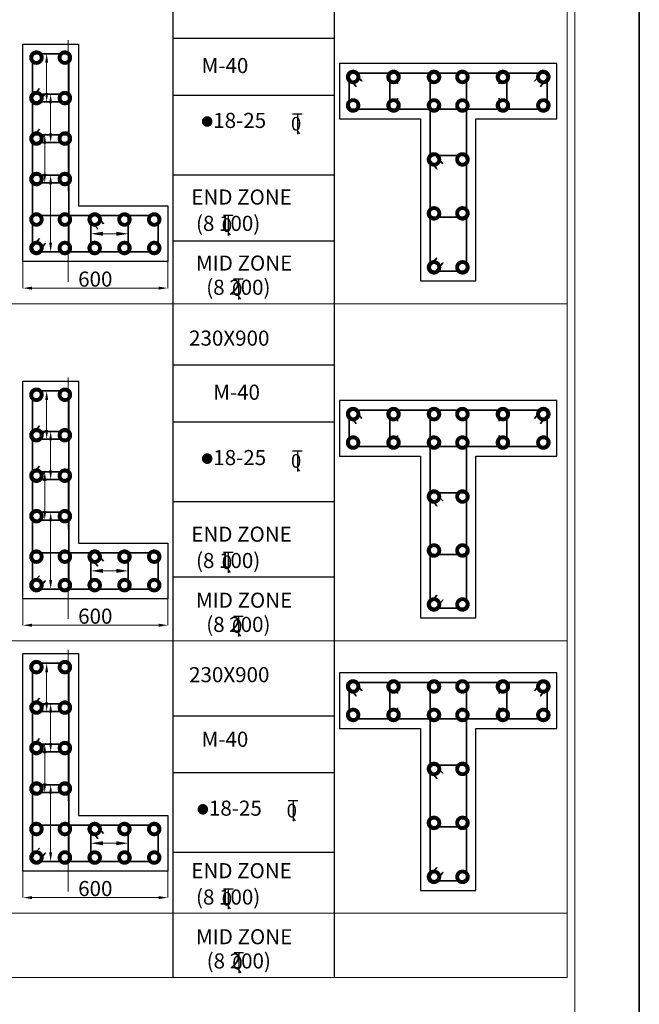
# Model space of a CAD drawing. Units: millimetres. Extents: x 2595901 to 5818659, y -602964 to 332183.
# Drawn here: x 5808394 to 5818659, y -576431 to -560131 of the extents above; entities that cross this region are included whole.
import ezdxf

# ---------------------------------------------------------------- set-up
doc = ezdxf.new("R2010")
doc.units = ezdxf.units.MM
doc.header["$PDMODE"] = 34
doc.header["$PDSIZE"] = -7
doc.linetypes.add('DASHDOT', pattern=[25.4, 12.7, -6.35, 0, -6.35])
doc.linetypes.add('DASHED2', pattern=[0.375, 0.25, -0.125])
doc.layers.get('0').update_dxf_attribs({"lineweight": 18})
doc.layers.get('DEFPOINTS').update_dxf_attribs({"lineweight": 13})
for name, color, linetype, lineweight in [('S_COL', 4, 'Continuous', 30), ('S_GRID', 253, 'DASHDOT', 18), ('S_REINF', 42, 'Continuous', 35), ('TEXT', 130, 'Continuous', 25), ('TEXTLIGHT', 1, 'Continuous', 25)]:
    doc.layers.add(name, color=color, linetype=linetype, lineweight=lineweight)
doc.styles.add('ROMANS', font='ROMANS.SHX', dxfattribs={"width": 0.85, "height": 250})
doc.dimstyles.new('100', dxfattribs={"dimtxt": 100, "dimasz": 150, "dimexe": 0, "dimexo": 0, "dimgap": 25, "dimtad": 1, "dimdec": 0, "dimzin": 0, "dimdsep": 46, "dimtxsty": 'ROMANS', "dimcen": 0, "dimclrd": 1, "dimclre": 1, "dimclrt": 7, "dimadec": 0, "dimazin": 0, "dimtfac": 1, "dimtdec": 0, "dimtofl": 0, "dimtmove": 0, "dimatfit": 3, "dimfxl": 0.09, "dimtolj": 1, "dimtzin": 0, "dimlwd": 5, "dimlwe": 5, "dimarcsym": 0})

# ---------------------------------------------------------------- blocks, each defined once
blk = doc.blocks.new('*D939')
at = {"color": 1, "linetype": 'ByBlock', "lineweight": 5, "transparency": 16777216}
for p, q in [((5808447, -574225), (5808447, -574665)), ((5810847, -574225), (5810847, -574665)), ((5808597, -574665), (5810697, -574665))]:
    blk.add_line(p, q, dxfattribs=at)
at = {"color": 1, "linetype": 'ByBlock', "transparency": 16777216}
for points in [[(5808597, -574640), (5808597, -574690), (5808447, -574665)], [(5810697, -574640), (5810697, -574690), (5810847, -574665)]]:
    blk.add_solid(points, dxfattribs=at)
at = {"layer": 'DEFPOINTS', "color": 0, "linetype": 'ByBlock', "transparency": 16777216}
for p in [(5808447, -574225), (5810847, -574225), (5810847, -574665)]:
    blk.add_point(p, dxfattribs=at)
at = {"color": 7, "linetype": 'ByBlock', "transparency": 16777216, "insert": (5809647, -574515), "char_height": 250, "attachment_point": 5, "style": 'ROMANS'}
blk.add_mtext('\\A1;600', dxfattribs=at)
blk = doc.blocks.new('T')
at = {"layer": 'TEXTLIGHT', "color": 7}
for p, q in [((-5.9, 25.2), (5.9, 25.2)), ((0, 25.2), (0, 0)), ((0, 3.7), (2.6, 0.4))]:
    blk.add_line(p, q, dxfattribs=at)
at = {"layer": 'TEXTLIGHT', "color": 7, "style": 'ROMANS'}
blk.add_text('0', height=16.7, dxfattribs=at).set_placement((-7.9, 4.5))
blk = doc.blocks.new('*D947')
at = {"color": 1, "linetype": 'ByBlock', "lineweight": 5, "transparency": 16777216}
for p, q in [((5808447, -569716), (5808447, -570156)), ((5810847, -569716), (5810847, -570156)), ((5808597, -570156), (5810697, -570156))]:
    blk.add_line(p, q, dxfattribs=at)
at = {"color": 1, "linetype": 'ByBlock', "transparency": 16777216}
for points in [[(5808597, -570131), (5808597, -570181), (5808447, -570156)], [(5810697, -570131), (5810697, -570181), (5810847, -570156)]]:
    blk.add_solid(points, dxfattribs=at)
at = {"layer": 'DEFPOINTS', "color": 0, "linetype": 'ByBlock', "transparency": 16777216}
for p in [(5808447, -569716), (5810847, -569716), (5810847, -570156)]:
    blk.add_point(p, dxfattribs=at)
at = {"color": 7, "linetype": 'ByBlock', "transparency": 16777216, "insert": (5809647, -570006), "char_height": 250, "attachment_point": 5, "style": 'ROMANS'}
blk.add_mtext('\\A1;600', dxfattribs=at)
blk = doc.blocks.new('*D962')
at = {"color": 1, "linetype": 'ByBlock', "lineweight": 5, "transparency": 16777216}
for p, q in [((5808447, -564135), (5808447, -564575)), ((5810847, -564135), (5810847, -564575)), ((5808597, -564575), (5810697, -564575))]:
    blk.add_line(p, q, dxfattribs=at)
at = {"color": 1, "linetype": 'ByBlock', "transparency": 16777216}
for points in [[(5808597, -564550), (5808597, -564600), (5808447, -564575)], [(5810697, -564550), (5810697, -564600), (5810847, -564575)]]:
    blk.add_solid(points, dxfattribs=at)
at = {"layer": 'DEFPOINTS', "color": 0, "linetype": 'ByBlock', "transparency": 16777216}
for p in [(5808447, -564135), (5810847, -564135), (5810847, -564575)]:
    blk.add_point(p, dxfattribs=at)
at = {"color": 7, "linetype": 'ByBlock', "transparency": 16777216, "insert": (5809647, -564425), "char_height": 250, "attachment_point": 5, "style": 'ROMANS'}
blk.add_mtext('\\A1;600', dxfattribs=at)

msp = doc.modelspace()

# ---------------------------------------------------------------- linework, layer by layer
at = {"color": 7, "linetype": 'Continuous'}
for p, q in [((5817465.2, -546354.7), (5817465.2, -575986.2)), ((5735945.1, -564834), (5817465.2, -564834)), ((5735945.1, -570415.1), (5817465.2, -570415.1)), ((5739962.9, -574924.2), (5817465.2, -574924.2)), ((5735945.1, -575986.2), (5817465.2, -575986.2))]:
    msp.add_line(p, q, dxfattribs=at)
at = {"color": 1, "linetype": 'ByBlock', "lineweight": 5}
for p, q in [((5808841.2, -560845), (5808841.2, -561343)), ((5808907.4, -561515), (5808907.4, -562013)), ((5808809.7, -562683), (5808809.7, -562185)), ((5808907.4, -563825), (5808907.4, -562855)), ((5809572.7, -563675), (5809572.7, -563674.8)), ((5809772.7, -563675), (5809994.1, -563675)), ((5810194.1, -563675), (5810194.1, -563674.8)), ((5808841.2, -566426.1), (5808841.2, -566924.1)), ((5808907.4, -567096.1), (5808907.4, -567594.1)), ((5808809.7, -568264.1), (5808809.7, -567766.1)), ((5808907.4, -569406.1), (5808907.4, -568436.1)), ((5809572.7, -569256), (5809572.7, -569255.9)), ((5809772.7, -569256.1), (5809994.1, -569256.1)), ((5810194.1, -569256), (5810194.1, -569255.9)), ((5808841.2, -570935.2), (5808841.2, -571433.2)), ((5808907.4, -571605.2), (5808907.4, -572103.2)), ((5808809.7, -572773.2), (5808809.7, -572275.2)), ((5808907.4, -573915.2), (5808907.4, -572945.2)), ((5809572.7, -573765.1), (5809572.7, -573765)), ((5809772.7, -573765.2), (5809994.1, -573765.2)), ((5810194.1, -573765.1), (5810194.1, -573765))]:
    msp.add_line(p, q, dxfattribs=at)
at = {"color": 7}
msp.add_lwpolyline([(5735626.9, -601896.3), (5817592.1, -601896.3), (5817592.1, -544631.1), (5735626.9, -544631.1)], close=True, dxfattribs=at)
at = {"color": 1, "linetype": 'ByBlock'}
for points in [[(5808816.2, -560845), (5808866.2, -560845), (5808841.2, -560695)], [(5808816.2, -561343), (5808866.2, -561343), (5808841.2, -561493)], [(5808882.4, -561515), (5808932.4, -561515), (5808907.4, -561365)], [(5808882.4, -562013), (5808932.4, -562013), (5808907.4, -562163)], [(5808834.7, -562185), (5808784.7, -562185), (5808809.7, -562035)], [(5808834.7, -562683), (5808784.7, -562683), (5808809.7, -562833)], [(5808932.4, -562855), (5808882.4, -562855), (5808907.4, -562705)], [(5809772.7, -563641.7), (5809772.7, -563708.4), (5809572.7, -563675)], [(5809994.1, -563641.7), (5809994.1, -563708.4), (5810194.1, -563675)], [(5808932.4, -563825), (5808882.4, -563825), (5808907.4, -563975)], [(5808816.2, -566426.1), (5808866.2, -566426.1), (5808841.2, -566276.1)], [(5808816.2, -566924.1), (5808866.2, -566924.1), (5808841.2, -567074.1)], [(5808882.4, -567096.1), (5808932.4, -567096.1), (5808907.4, -566946.1)], [(5808834.7, -567766.1), (5808784.7, -567766.1), (5808809.7, -567616.1)], [(5808882.4, -567594.1), (5808932.4, -567594.1), (5808907.4, -567744.1)], [(5808834.7, -568264.1), (5808784.7, -568264.1), (5808809.7, -568414.1)], [(5808932.4, -568436.1), (5808882.4, -568436.1), (5808907.4, -568286.1)], [(5809772.7, -569222.8), (5809772.7, -569289.4), (5809572.7, -569256.1)], [(5809994.1, -569222.8), (5809994.1, -569289.4), (5810194.1, -569256.1)], [(5808932.4, -569406.1), (5808882.4, -569406.1), (5808907.4, -569556.1)], [(5808816.2, -570935.2), (5808866.2, -570935.2), (5808841.2, -570785.2)], [(5808816.2, -571433.2), (5808866.2, -571433.2), (5808841.2, -571583.2)], [(5808882.4, -571605.2), (5808932.4, -571605.2), (5808907.4, -571455.2)], [(5808834.7, -572275.2), (5808784.7, -572275.2), (5808809.7, -572125.2)], [(5808882.4, -572103.2), (5808932.4, -572103.2), (5808907.4, -572253.2)], [(5808834.7, -572773.2), (5808784.7, -572773.2), (5808809.7, -572923.2)], [(5808932.4, -572945.2), (5808882.4, -572945.2), (5808907.4, -572795.2)], [(5809772.7, -573731.9), (5809772.7, -573798.5), (5809572.7, -573765.2)], [(5809994.1, -573731.9), (5809994.1, -573798.5), (5810194.1, -573765.2)], [(5808932.4, -573915.2), (5808882.4, -573915.2), (5808907.4, -574065.2)]]:
    msp.add_solid(points, dxfattribs=at)
at = {"layer": 'S_COL'}
for p, q in [((5817293.7, -560855), (5813693.7, -560855)), ((5813693.7, -560855), (5813693.7, -561775)), ((5817293.7, -561775), (5817293.7, -560855)), ((5813693.7, -561775), (5815033.7, -561775)), ((5815033.7, -561775), (5815033.7, -564455)), ((5815953.7, -561775), (5817293.7, -561775)), ((5815953.7, -564455), (5815953.7, -561775)), ((5810847.4, -563215), (5810847.4, -564135)), ((5815033.7, -564455), (5815953.7, -564455)), ((5817293.7, -566436), (5813693.7, -566436)), ((5813693.7, -566436), (5813693.7, -567356)), ((5817293.7, -567356), (5817293.7, -566436)), ((5813693.7, -567356), (5815033.7, -567356)), ((5815033.7, -567356), (5815033.7, -570036)), ((5815953.7, -567356), (5817293.7, -567356)), ((5815953.7, -570036), (5815953.7, -567356)), ((5810847.4, -568796.1), (5810847.4, -569716.1)), ((5815033.7, -570036), (5815953.7, -570036)), ((5817293.7, -570945.1), (5813693.7, -570945.1)), ((5813693.7, -570945.1), (5813693.7, -571865.1)), ((5817293.7, -571865.1), (5817293.7, -570945.1)), ((5813693.7, -571865.1), (5815033.7, -571865.1)), ((5815033.7, -571865.1), (5815033.7, -574545.1)), ((5815953.7, -571865.1), (5817293.7, -571865.1)), ((5815953.7, -574545.1), (5815953.7, -571865.1)), ((5810847.4, -573305.2), (5810847.4, -574225.2)), ((5815033.7, -574545.1), (5815953.7, -574545.1))]:
    msp.add_line(p, q, dxfattribs=at)
for points in [[(5810847.4, -564135), (5808447.4, -564135), (5808447.4, -560535), (5809367.4, -560535), (5809367.4, -563215), (5810847.4, -563215)], [(5810847.4, -569716.1), (5808447.4, -569716.1), (5808447.4, -566116.1), (5809367.4, -566116.1), (5809367.4, -568796.1), (5810847.4, -568796.1)], [(5810847.4, -574225.2), (5808447.4, -574225.2), (5808447.4, -570625.2), (5809367.4, -570625.2), (5809367.4, -573305.2), (5810847.4, -573305.2)]]:
    msp.add_lwpolyline(points, dxfattribs=at)
at = {"layer": 'S_GRID', "linetype": 'DASHED2', "ltscale": 4000}
for p, q in [((5809199.4, -564471.5), (5809199.4, -560255)), ((5809199.4, -570052.6), (5809199.4, -565836.1)), ((5809199.4, -574561.7), (5809199.4, -570345.2))]:
    msp.add_line(p, q, dxfattribs=at)
at = {"layer": 'S_REINF'}
for p, q in [((5813917.7, -561015), (5815257.7, -561015)), ((5815793.7, -564231), (5815793.7, -561015)), ((5813853.7, -561551), (5813853.7, -561079)), ((5814523.7, -561079), (5814523.7, -561551)), ((5814651.7, -561079), (5814651.7, -561194.4)), ((5816335.4, -561079), (5816335.4, -561194.4)), ((5816463.4, -561079), (5816463.4, -561551)), ((5814651.7, -561433), (5814651.7, -561551)), ((5816335.4, -561433), (5816335.4, -561551)), ((5815257.7, -561615), (5813917.7, -561615)), ((5815193.7, -561551), (5815193.7, -564231)), ((5808607.4, -563375), (5810623.4, -563375)), ((5810687.4, -563439), (5810687.4, -563911)), ((5810623.4, -563975), (5808671.4, -563975)), ((5815257.7, -564295), (5815729.7, -564295)), ((5813853.7, -567132.1), (5813853.7, -566660)), ((5813917.7, -566596), (5815257.7, -566596)), ((5814523.7, -566660), (5814523.7, -567132.1)), ((5814651.7, -566660), (5814651.7, -566775.4)), ((5815793.7, -569812), (5815793.7, -566596)), ((5816335.4, -566660), (5816335.4, -566775.4)), ((5816463.4, -566660), (5816463.4, -567132.1)), ((5814651.7, -567014), (5814651.7, -567132.1)), ((5816335.4, -567014), (5816335.4, -567132.1)), ((5815257.7, -567196), (5813917.7, -567196)), ((5815193.7, -567132.1), (5815193.7, -569812)), ((5808607.4, -568956.1), (5810623.4, -568956.1)), ((5810687.4, -569020.1), (5810687.4, -569492.1)), ((5810623.4, -569556.1), (5808671.4, -569556.1)), ((5815257.7, -569876), (5815729.7, -569876)), ((5813917.7, -571105.1), (5815257.7, -571105.1)), ((5815793.7, -574321.1), (5815793.7, -571105.1)), ((5813853.7, -571641.1), (5813853.7, -571169.1)), ((5814523.7, -571169.1), (5814523.7, -571641.1)), ((5814651.7, -571169.1), (5814651.7, -571284.5)), ((5816335.4, -571169.1), (5816335.4, -571284.5)), ((5816463.4, -571169.1), (5816463.4, -571641.1)), ((5814651.7, -571523.1), (5814651.7, -571641.1)), ((5816335.4, -571523.1), (5816335.4, -571641.1)), ((5815257.7, -571705.1), (5813917.7, -571705.1)), ((5815193.7, -571641.1), (5815193.7, -574321.1)), ((5808607.4, -573465.2), (5810623.4, -573465.2)), ((5810687.4, -573529.2), (5810687.4, -574001.2)), ((5810623.4, -574065.2), (5808671.4, -574065.2)), ((5815257.7, -574385.1), (5815729.7, -574385.1))]:
    msp.add_line(p, q, dxfattribs=at)
for points, const_width in [([(5808703.4, -560759, 1), (5808639.4, -560759, 1)], 175.8), ([(5809175.4, -560759, 1), (5809111.4, -560759, 1)], 175.8), ([(5813885.7, -561079, 1), (5813949.7, -561079, 1)], 175.8), ([(5814555.7, -561079, 1), (5814619.7, -561079, 1)], 175.8), ([(5815225.7, -561079, 1), (5815289.7, -561079, 1)], 175.8), ([(5815697.1, -561079, 1), (5815761.1, -561079, 1)], 175.8), ([(5816431.4, -561079, -1), (5816367.4, -561079, -1)], 175.8), ([(5817101.7, -561079, -1), (5817037.7, -561079, -1)], 175.8), ([(5808639.4, -561429, 1), (5808703.4, -561429, 1)], 175.8), ([(5809175.4, -561429, -1), (5809111.4, -561429, -1)], 175.8), ([(5813885.7, -561551, -1), (5813949.7, -561551, -1)], 175.8), ([(5814555.7, -561551, -1), (5814619.7, -561551, -1)], 175.8), ([(5815225.7, -561551, 1), (5815289.7, -561551, 1)], 175.8), ([(5815697.1, -561551, 1), (5815761.1, -561551, 1)], 175.8), ([(5816431.4, -561551, 1), (5816367.4, -561551, 1)], 175.8), ([(5817101.7, -561551, 1), (5817037.7, -561551, 1)], 175.8), ([(5811544.2, -561816.6, -1), (5811456.3, -561816.6, -1)], 87.9), ([(5808639.4, -562099, 1), (5808703.4, -562099, 1)], 175.8), ([(5809175.4, -562099, -1), (5809111.4, -562099, -1)], 175.8), ([(5815225.7, -562444.3, 1), (5815289.7, -562444.3, 1)], 175.8), ([(5815697.7, -562444.3, 1), (5815761.7, -562444.3, 1)], 175.8), ([(5808639.4, -562769, 1), (5808703.4, -562769, 1)], 175.8), ([(5809175.4, -562769, -1), (5809111.4, -562769, -1)], 175.8), ([(5808639.4, -563439, 1), (5808703.4, -563439, 1)], 175.8), ([(5809175.4, -563439, -1), (5809111.4, -563439, -1)], 175.8), ([(5809668.7, -563439, -1), (5809604.7, -563439, -1)], 175.8), ([(5810162.1, -563439, -1), (5810098.1, -563439, -1)], 175.8), ([(5810655.4, -563439, -1), (5810591.4, -563439, -1)], 175.8), ([(5815225.7, -563337.6, 1), (5815289.7, -563337.6, 1)], 175.8), ([(5815697.7, -563337.6, 1), (5815761.7, -563337.6, 1)], 175.8), ([(5808639.4, -563911, -1), (5808703.4, -563911, -1)], 175.8), ([(5809175.4, -563911, 1), (5809111.4, -563911, 1)], 175.8), ([(5809668.7, -563911, 1), (5809604.7, -563911, 1)], 175.8), ([(5810162.1, -563911, 1), (5810098.1, -563911, 1)], 175.8), ([(5810655.4, -563911, 1), (5810591.4, -563911, 1)], 175.8), ([(5815225.7, -564231, 1), (5815289.7, -564231, 1)], 175.8), ([(5815697.7, -564231, 1), (5815761.7, -564231, 1)], 175.8), ([(5808703.4, -566340.1, 1), (5808639.4, -566340.1, 1)], 175.8), ([(5809175.4, -566340.1, 1), (5809111.4, -566340.1, 1)], 175.8), ([(5813885.7, -566660, 1), (5813949.7, -566660, 1)], 175.8), ([(5814555.7, -566660, 1), (5814619.7, -566660, 1)], 175.8), ([(5815225.7, -566660, 1), (5815289.7, -566660, 1)], 175.8), ([(5815697.1, -566660, 1), (5815761.1, -566660, 1)], 175.8), ([(5816431.4, -566660, -1), (5816367.4, -566660, -1)], 175.8), ([(5817101.7, -566660, -1), (5817037.7, -566660, -1)], 175.8), ([(5808639.4, -567010.1, 1), (5808703.4, -567010.1, 1)], 175.8), ([(5809175.4, -567010.1, -1), (5809111.4, -567010.1, -1)], 175.8), ([(5813885.7, -567132.1, -1), (5813949.7, -567132.1, -1)], 175.8), ([(5814555.7, -567132.1, -1), (5814619.7, -567132.1, -1)], 175.8), ([(5815225.7, -567132.1, 1), (5815289.7, -567132.1, 1)], 175.8), ([(5815697.1, -567132.1, 1), (5815761.1, -567132.1, 1)], 175.8), ([(5816431.4, -567132.1, 1), (5816367.4, -567132.1, 1)], 175.8), ([(5817101.7, -567132.1, 1), (5817037.7, -567132.1, 1)], 175.8), ([(5811544.2, -567397.7, -1), (5811456.3, -567397.7, -1)], 87.9), ([(5808639.4, -567680.1, 1), (5808703.4, -567680.1, 1)], 175.8), ([(5809175.4, -567680.1, -1), (5809111.4, -567680.1, -1)], 175.8), ([(5815225.7, -568025.4, 1), (5815289.7, -568025.4, 1)], 175.8), ([(5815697.7, -568025.4, 1), (5815761.7, -568025.4, 1)], 175.8), ([(5808639.4, -568350.1, 1), (5808703.4, -568350.1, 1)], 175.8), ([(5809175.4, -568350.1, -1), (5809111.4, -568350.1, -1)], 175.8), ([(5815225.7, -568918.7, 1), (5815289.7, -568918.7, 1)], 175.8), ([(5815697.7, -568918.7, 1), (5815761.7, -568918.7, 1)], 175.8), ([(5808639.4, -569020.1, 1), (5808703.4, -569020.1, 1)], 175.8), ([(5809175.4, -569020.1, -1), (5809111.4, -569020.1, -1)], 175.8), ([(5809668.7, -569020.1, -1), (5809604.7, -569020.1, -1)], 175.8), ([(5810162.1, -569020.1, -1), (5810098.1, -569020.1, -1)], 175.8), ([(5810655.4, -569020.1, -1), (5810591.4, -569020.1, -1)], 175.8), ([(5808639.4, -569492.1, -1), (5808703.4, -569492.1, -1)], 175.8), ([(5809175.4, -569492.1, 1), (5809111.4, -569492.1, 1)], 175.8), ([(5809668.7, -569492.1, 1), (5809604.7, -569492.1, 1)], 175.8), ([(5810162.1, -569492.1, 1), (5810098.1, -569492.1, 1)], 175.8), ([(5810655.4, -569492.1, 1), (5810591.4, -569492.1, 1)], 175.8), ([(5815225.7, -569812, 1), (5815289.7, -569812, 1)], 175.8), ([(5815697.7, -569812, 1), (5815761.7, -569812, 1)], 175.8), ([(5808703.4, -570849.2, 1), (5808639.4, -570849.2, 1)], 175.8), ([(5809175.4, -570849.2, 1), (5809111.4, -570849.2, 1)], 175.8), ([(5813885.7, -571169.1, 1), (5813949.7, -571169.1, 1)], 175.8), ([(5814555.7, -571169.1, 1), (5814619.7, -571169.1, 1)], 175.8), ([(5815225.7, -571169.1, 1), (5815289.7, -571169.1, 1)], 175.8), ([(5815697.1, -571169.1, 1), (5815761.1, -571169.1, 1)], 175.8), ([(5816431.4, -571169.1, -1), (5816367.4, -571169.1, -1)], 175.8), ([(5817101.7, -571169.1, -1), (5817037.7, -571169.1, -1)], 175.8), ([(5808639.4, -571519.2, 1), (5808703.4, -571519.2, 1)], 175.8), ([(5809175.4, -571519.2, -1), (5809111.4, -571519.2, -1)], 175.8), ([(5813885.7, -571641.1, -1), (5813949.7, -571641.1, -1)], 175.8), ([(5814555.7, -571641.1, -1), (5814619.7, -571641.1, -1)], 175.8), ([(5815225.7, -571641.1, 1), (5815289.7, -571641.1, 1)], 175.8), ([(5815697.1, -571641.1, 1), (5815761.1, -571641.1, 1)], 175.8), ([(5816431.4, -571641.1, 1), (5816367.4, -571641.1, 1)], 175.8), ([(5817101.7, -571641.1, 1), (5817037.7, -571641.1, 1)], 175.8), ([(5808639.4, -572189.2, 1), (5808703.4, -572189.2, 1)], 175.8), ([(5809175.4, -572189.2, -1), (5809111.4, -572189.2, -1)], 175.8), ([(5815225.7, -572534.5, 1), (5815289.7, -572534.5, 1)], 175.8), ([(5815697.7, -572534.5, 1), (5815761.7, -572534.5, 1)], 175.8), ([(5808639.4, -572859.2, 1), (5808703.4, -572859.2, 1)], 175.8), ([(5809175.4, -572859.2, -1), (5809111.4, -572859.2, -1)], 175.8), ([(5811472.5, -573203.4, -1), (5811384.6, -573203.4, -1)], 87.9), ([(5808639.4, -573529.2, 1), (5808703.4, -573529.2, 1)], 175.8), ([(5809175.4, -573529.2, -1), (5809111.4, -573529.2, -1)], 175.8), ([(5809668.7, -573529.2, -1), (5809604.7, -573529.2, -1)], 175.8), ([(5810162.1, -573529.2, -1), (5810098.1, -573529.2, -1)], 175.8), ([(5810655.4, -573529.2, -1), (5810591.4, -573529.2, -1)], 175.8), ([(5815225.7, -573427.8, 1), (5815289.7, -573427.8, 1)], 175.8), ([(5815697.7, -573427.8, 1), (5815761.7, -573427.8, 1)], 175.8), ([(5808639.4, -574001.2, -1), (5808703.4, -574001.2, -1)], 175.8), ([(5809175.4, -574001.2, 1), (5809111.4, -574001.2, 1)], 175.8), ([(5809668.7, -574001.2, 1), (5809604.7, -574001.2, 1)], 175.8), ([(5810162.1, -574001.2, 1), (5810098.1, -574001.2, 1)], 175.8), ([(5810655.4, -574001.2, 1), (5810591.4, -574001.2, 1)], 175.8), ([(5815225.7, -574321.1, 1), (5815289.7, -574321.1, 1)], 175.8), ([(5815697.7, -574321.1, 1), (5815761.7, -574321.1, 1)], 175.8)]:
    msp.add_lwpolyline(points, format="xyb", close=True, dxfattribs=dict(at, const_width=const_width))
for points in [[(5808671.4, -561493), (5809143.4, -561493, 0.4142136), (5809207.4, -561429), (5809207.4, -560759, 0.4142136), (5809143.4, -560695), (5808671.4, -560695, 0.4142136), (5808607.4, -560759), (5808607.4, -561429, 0.4142136)], [(5815257.7, -561015), (5817069.7, -561015, -0.4142136), (5817133.7, -561079), (5817133.7, -561551, -0.4142136), (5817069.7, -561615), (5815257.7, -561615, -0.4142136), (5815193.7, -561551), (5815193.7, -561079, -0.4142136)], [(5808671.4, -562163), (5809143.4, -562163, 0.4142136), (5809207.4, -562099), (5809207.4, -561429, 0.4142136), (5809143.4, -561365), (5808671.4, -561365, 0.4142136), (5808607.4, -561429), (5808607.4, -562099, 0.4142136)], [(5808671.4, -562833), (5809143.4, -562833, 0.4142136), (5809207.4, -562769), (5809207.4, -562099, 0.4142136), (5809143.4, -562035), (5808671.4, -562035, 0.4142136), (5808607.4, -562099), (5808607.4, -562769, 0.4142136)], [(5815257.7, -562380.3), (5815729.7, -562380.3, -0.4142136), (5815793.7, -562444.3), (5815793.7, -563337.6, -0.4142136), (5815729.7, -563401.6), (5815257.7, -563401.6, -0.4142136), (5815193.7, -563337.6), (5815193.7, -562444.3, -0.4142136)], [(5808671.4, -563975), (5809143.4, -563975, 0.4142136), (5809207.4, -563911), (5809207.4, -562769, 0.4142136), (5809143.4, -562705), (5808671.4, -562705, 0.4142136), (5808607.4, -562769), (5808607.4, -563911, 0.4142136)], [(5809636.7, -563375), (5810130.1, -563375, -0.4142136), (5810194.1, -563439), (5810194.1, -563911, -0.4142136), (5810130.1, -563975), (5809636.7, -563975, -0.4142136), (5809572.7, -563911), (5809572.7, -563439, -0.4142136)], [(5808671.4, -567074.1), (5809143.4, -567074.1, 0.4142136), (5809207.4, -567010.1), (5809207.4, -566340.1, 0.4142136), (5809143.4, -566276.1), (5808671.4, -566276.1, 0.4142136), (5808607.4, -566340.1), (5808607.4, -567010.1, 0.4142136)], [(5815257.7, -566596), (5817069.7, -566596, -0.4142136), (5817133.7, -566660), (5817133.7, -567132.1, -0.4142136), (5817069.7, -567196), (5815257.7, -567196, -0.4142136), (5815193.7, -567132.1), (5815193.7, -566660, -0.4142136)], [(5808671.4, -567744.1), (5809143.4, -567744.1, 0.4142136), (5809207.4, -567680.1), (5809207.4, -567010.1, 0.4142136), (5809143.4, -566946.1), (5808671.4, -566946.1, 0.4142136), (5808607.4, -567010.1), (5808607.4, -567680.1, 0.4142136)], [(5808671.4, -568414.1), (5809143.4, -568414.1, 0.4142136), (5809207.4, -568350.1), (5809207.4, -567680.1, 0.4142136), (5809143.4, -567616.1), (5808671.4, -567616.1, 0.4142136), (5808607.4, -567680.1), (5808607.4, -568350.1, 0.4142136)], [(5815257.7, -567961.4), (5815729.7, -567961.4, -0.4142136), (5815793.7, -568025.4), (5815793.7, -568918.7, -0.4142136), (5815729.7, -568982.7), (5815257.7, -568982.7, -0.4142136), (5815193.7, -568918.7), (5815193.7, -568025.4, -0.4142136)], [(5808671.4, -569556.1), (5809143.4, -569556.1, 0.4142136), (5809207.4, -569492.1), (5809207.4, -568350.1, 0.4142136), (5809143.4, -568286.1), (5808671.4, -568286.1, 0.4142136), (5808607.4, -568350.1), (5808607.4, -569492.1, 0.4142136)], [(5809636.7, -568956.1), (5810130.1, -568956.1, -0.4142136), (5810194.1, -569020.1), (5810194.1, -569492.1, -0.4142136), (5810130.1, -569556.1), (5809636.7, -569556.1, -0.4142136), (5809572.7, -569492.1), (5809572.7, -569020.1, -0.4142136)], [(5808671.4, -571583.2), (5809143.4, -571583.2, 0.4142136), (5809207.4, -571519.2), (5809207.4, -570849.2, 0.4142136), (5809143.4, -570785.2), (5808671.4, -570785.2, 0.4142136), (5808607.4, -570849.2), (5808607.4, -571519.2, 0.4142136)], [(5815257.7, -571105.1), (5817069.7, -571105.1, -0.4142136), (5817133.7, -571169.1), (5817133.7, -571641.1, -0.4142136), (5817069.7, -571705.1), (5815257.7, -571705.1, -0.4142136), (5815193.7, -571641.1), (5815193.7, -571169.1, -0.4142136)], [(5808671.4, -572253.2), (5809143.4, -572253.2, 0.4142136), (5809207.4, -572189.2), (5809207.4, -571519.2, 0.4142136), (5809143.4, -571455.2), (5808671.4, -571455.2, 0.4142136), (5808607.4, -571519.2), (5808607.4, -572189.2, 0.4142136)], [(5808671.4, -572923.2), (5809143.4, -572923.2, 0.4142136), (5809207.4, -572859.2), (5809207.4, -572189.2, 0.4142136), (5809143.4, -572125.2), (5808671.4, -572125.2, 0.4142136), (5808607.4, -572189.2), (5808607.4, -572859.2, 0.4142136)], [(5815257.7, -572470.5), (5815729.7, -572470.5, -0.4142136), (5815793.7, -572534.5), (5815793.7, -573427.8, -0.4142136), (5815729.7, -573491.8), (5815257.7, -573491.8, -0.4142136), (5815193.7, -573427.8), (5815193.7, -572534.5, -0.4142136)], [(5808671.4, -574065.2), (5809143.4, -574065.2, 0.4142136), (5809207.4, -574001.2), (5809207.4, -572859.2, 0.4142136), (5809143.4, -572795.2), (5808671.4, -572795.2, 0.4142136), (5808607.4, -572859.2), (5808607.4, -574001.2, 0.4142136)], [(5809636.7, -573465.2), (5810130.1, -573465.2, -0.4142136), (5810194.1, -573529.2), (5810194.1, -574001.2, -0.4142136), (5810130.1, -574065.2), (5809636.7, -574065.2, -0.4142136), (5809572.7, -574001.2), (5809572.7, -573529.2, -0.4142136)]]:
    msp.add_lwpolyline(points, format="xyb", close=True, dxfattribs=at)
for points in [[(5814064.4, -561151.6), (5814064.4, -561151.6), (5813966.2, -561037.3, 1), (5813869.1, -561120.7), (5813967.3, -561235), (5813967.3, -561235)], [(5816922.9, -561151.6), (5816922.9, -561151.6), (5817021.1, -561037.3, -1), (5817118.2, -561120.7), (5817020, -561235), (5817020, -561235)], [(5808818.2, -561356.4), (5808818.2, -561356.4), (5808720, -561470.7, -1), (5808622.9, -561387.3), (5808721.1, -561273), (5808721.1, -561273)], [(5808818.2, -562026.4), (5808818.2, -562026.4), (5808720, -562140.7, -1), (5808622.9, -562057.3), (5808721.1, -561943), (5808721.1, -561943)], [(5815404.4, -562516.9), (5815404.4, -562516.9), (5815306.2, -562402.6, 1), (5815209.1, -562486), (5815307.3, -562600.3), (5815307.3, -562600.3)], [(5809783.5, -563511.7), (5809783.5, -563511.7), (5809685.3, -563397.3, 1), (5809588.2, -563480.7), (5809686.4, -563595.1), (5809686.4, -563595.1)], [(5808818.2, -563838.4), (5808818.2, -563838.4), (5808720, -563952.7, -1), (5808622.9, -563869.3), (5808721.1, -563755), (5808721.1, -563755)], [(5815404.4, -564158.3), (5815404.4, -564158.3), (5815306.2, -564272.7, -1), (5815209.1, -564189.3), (5815307.3, -564074.9), (5815307.3, -564074.9)], [(5814064.4, -566732.7), (5814064.4, -566732.7), (5813966.2, -566618.3, 1), (5813869.1, -566701.8), (5813967.3, -566816.1), (5813967.3, -566816.1)], [(5816922.9, -566732.7), (5816922.9, -566732.7), (5817021.1, -566618.3, -1), (5817118.2, -566701.8), (5817020, -566816.1), (5817020, -566816.1)], [(5808818.2, -566937.5), (5808818.2, -566937.5), (5808720, -567051.8, -1), (5808622.9, -566968.4), (5808721.1, -566854.1), (5808721.1, -566854.1)], [(5808818.2, -567607.5), (5808818.2, -567607.5), (5808720, -567721.8, -1), (5808622.9, -567638.4), (5808721.1, -567524.1), (5808721.1, -567524.1)], [(5815404.4, -568098), (5815404.4, -568098), (5815306.2, -567983.7, 1), (5815209.1, -568067.1), (5815307.3, -568181.4), (5815307.3, -568181.4)], [(5809783.5, -569092.8), (5809783.5, -569092.8), (5809685.3, -568978.4, 1), (5809588.2, -569061.8), (5809686.4, -569176.2), (5809686.4, -569176.2)], [(5808818.2, -569419.5), (5808818.2, -569419.5), (5808720, -569533.8, -1), (5808622.9, -569450.4), (5808721.1, -569336.1), (5808721.1, -569336.1)], [(5815404.4, -569739.4), (5815404.4, -569739.4), (5815306.2, -569853.8, -1), (5815209.1, -569770.3), (5815307.3, -569656), (5815307.3, -569656)], [(5814064.4, -571241.8), (5814064.4, -571241.8), (5813966.2, -571127.4, 1), (5813869.1, -571210.8), (5813967.3, -571325.2), (5813967.3, -571325.2)], [(5816922.9, -571241.8), (5816922.9, -571241.8), (5817021.1, -571127.4, -1), (5817118.2, -571210.8), (5817020, -571325.2), (5817020, -571325.2)], [(5808818.2, -571446.5), (5808818.2, -571446.5), (5808720, -571560.9, -1), (5808622.9, -571477.5), (5808721.1, -571363.1), (5808721.1, -571363.1)], [(5808818.2, -572116.5), (5808818.2, -572116.5), (5808720, -572230.9, -1), (5808622.9, -572147.5), (5808721.1, -572033.1), (5808721.1, -572033.1)], [(5815404.4, -572607.1), (5815404.4, -572607.1), (5815306.2, -572492.8, 1), (5815209.1, -572576.2), (5815307.3, -572690.5), (5815307.3, -572690.5)], [(5809783.5, -573601.8), (5809783.5, -573601.8), (5809685.3, -573487.5, 1), (5809588.2, -573570.9), (5809686.4, -573685.2), (5809686.4, -573685.2)], [(5808818.2, -573928.5), (5808818.2, -573928.5), (5808720, -574042.9, -1), (5808622.9, -573959.5), (5808721.1, -573845.1), (5808721.1, -573845.1)], [(5815404.4, -574248.5), (5815404.4, -574248.5), (5815306.2, -574362.8, -1), (5815209.1, -574279.4), (5815307.3, -574165.1), (5815307.3, -574165.1)]]:
    msp.add_lwpolyline(points, format="xyb", dxfattribs=at)
for centre, start, end in [((5813917.7, -561079), 90, 180), ((5813917.7, -561079), 90, 180), ((5814587.7, -561079), 0, 180), ((5815257.7, -561079), 0, 90), ((5816399.4, -561079), 0, 180), ((5817069.7, -561079), 0, 90), ((5813917.7, -561551), 180, 270), ((5814587.7, -561551), 180, 0), ((5815257.7, -561551), 270, 0), ((5816399.4, -561551), 180, 0), ((5817069.7, -561551), 270, 0), ((5808671.4, -562769), 90, 270), ((5810623.4, -563439), 0, 90), ((5808671.4, -563911), 180, 270), ((5810623.4, -563911), 270, 0), ((5815257.7, -564231), 180, 270), ((5815729.7, -564231), 270, 0), ((5813917.7, -566660), 90, 180), ((5813917.7, -566660), 90, 180), ((5814587.7, -566660), 0, 180), ((5815257.7, -566660), 0, 90), ((5816399.4, -566660), 0, 180), ((5817069.7, -566660), 0, 90), ((5813917.7, -567132.1), 180, 270), ((5814587.7, -567132.1), 180, 0), ((5815257.7, -567132.1), 270, 0), ((5816399.4, -567132.1), 180, 0), ((5817069.7, -567132.1), 270, 0), ((5808671.4, -568350.1), 90, 270), ((5810623.4, -569020.1), 0, 90), ((5808671.4, -569492.1), 180, 270), ((5810623.4, -569492.1), 270, 0), ((5815257.7, -569812), 180, 270), ((5815729.7, -569812), 270, 0), ((5813917.7, -571169.1), 90, 180), ((5813917.7, -571169.1), 90, 180), ((5814587.7, -571169.1), 0, 180), ((5815257.7, -571169.1), 0, 90), ((5816399.4, -571169.1), 0, 180), ((5817069.7, -571169.1), 0, 90), ((5813917.7, -571641.1), 180, 270), ((5814587.7, -571641.1), 180, 0), ((5815257.7, -571641.1), 270, 0), ((5816399.4, -571641.1), 180, 0), ((5817069.7, -571641.1), 270, 0), ((5808671.4, -572859.2), 90, 270), ((5810623.4, -573529.2), 0, 90), ((5808671.4, -574001.2), 180, 270), ((5810623.4, -574001.2), 270, 0), ((5815257.7, -574321.1), 180, 270), ((5815729.7, -574321.1), 270, 0)]:
    msp.add_arc(centre, 64, start, end, dxfattribs=at)
at = {"layer": 'TEXT'}
for p, q in [((5810929.6, -547910), (5810929.6, -575986.2)), ((5813603.4, -548721.4), (5813603.4, -575986.2)), ((5810929.6, -560438.7), (5813603.4, -560438.7)), ((5810929.6, -561380.6), (5813603.4, -561380.6)), ((5810929.6, -562698.2), (5813603.4, -562698.2)), ((5810929.6, -563791.4), (5813603.4, -563791.4)), ((5810929.6, -565847.4), (5813603.4, -565847.4)), ((5810929.6, -566789.4), (5813603.4, -566789.4)), ((5810929.6, -568107), (5813603.4, -568107)), ((5810929.6, -569353.1), (5813603.4, -569353.1)), ((5810929.6, -569353.1), (5813603.4, -569353.1)), ((5810929.6, -571653.1), (5813603.4, -571653.1)), ((5810929.6, -572595), (5813603.4, -572595)), ((5810929.6, -573912.7), (5813603.4, -573912.7))]:
    msp.add_line(p, q, dxfattribs=at)
at = {"layer": 'TEXTLIGHT', "color": 1}
for points in [[(5734559.5, -543563.7), (5818659.5, -543563.7), (5818659.5, -602963.7), (5734559.5, -602963.7)], [(5734559.5, -602963.7), (5818659.5, -602963.7), (5818659.5, -543563.7), (5734559.5, -543563.7)]]:
    msp.add_lwpolyline(points, close=True, dxfattribs=at)

# ---------------------------------------------------------------- block references
at = {"layer": 'TEXT', "xscale": 13.49620550870895, "yscale": 13.49620550870895, "zscale": 13.49620550870895}
for p in [(5812994.9, -562027.7), (5811848.6, -563706.1), (5812018, -564763.7), (5812994.9, -567608.8), (5811848.6, -569287.2), (5812018, -570344.8), (5812923.3, -573399), (5811848.6, -574858.2), (5812025, -575915.8)]:
    msp.add_blockref('T', p, dxfattribs=at)

# ---------------------------------------------------------------- texts
at = {"layer": 'TEXT', "style": 'ROMANS'}
for s, p in [('M-40', (5811408.1, -561016.3)), ('18-25 ', (5811601.6, -561923.8)), ('END ZONE', (5811237.9, -563192.3)), ('(8 100) ', (5811315.5, -563628.1)), ('MID ZONE', (5811315.2, -564285.4)), ('(8 200) ', (5811484.8, -564685.7)), ('230X900', (5811200.6, -565527.6)), ('M-40', (5811600.7, -566423.4)), ('18-25 ', (5811601.6, -567504.9)), ('END ZONE', (5811237.9, -568773.4)), ('(8 100) ', (5811315.5, -569209.2)), ('MID ZONE', (5811315.2, -569866.5)), ('(8 200) ', (5811484.8, -570266.8)), ('230X900', (5811200.6, -571098.7)), ('M-40', (5811408.1, -572168.4)), ('18-25 ', (5811530, -573309.2)), ('END ZONE', (5811237.9, -574344.4)), ('(8 100) ', (5811315.5, -574780.3)), ('MID ZONE', (5811315.2, -575437.6)), ('(8 200) ', (5811491.9, -575837.9))]:
    msp.add_text(s, height=250, dxfattribs=at).set_placement(p)

# ---------------------------------------------------------------- dimensions: what is measured, and where the dimension line sits
at = {"linetype": 'ByBlock'}
for base, p1, p2, picture, middle in [((5810847.4, -564574.7), (5808447.4, -564135), (5810847.4, -564135), '*D962', (5809647.4, -564424.7)), ((5810847.4, -570155.8), (5808447.4, -569716.1), (5810847.4, -569716.1), '*D947', (5809647.4, -570005.8)), ((5810847.4, -574664.8), (5808447.4, -574225.2), (5810847.4, -574225.2), '*D939', (5809647.4, -574514.8))]:
    dim = msp.add_linear_dim(base=base, p1=p1, p2=p2, text='600', dimstyle='100', dxfattribs=at)
    dim.commit()
    dim.dimension.update_dxf_attribs({"geometry": picture, "text_midpoint": middle})

doc.saveas('drawing.dxf')
